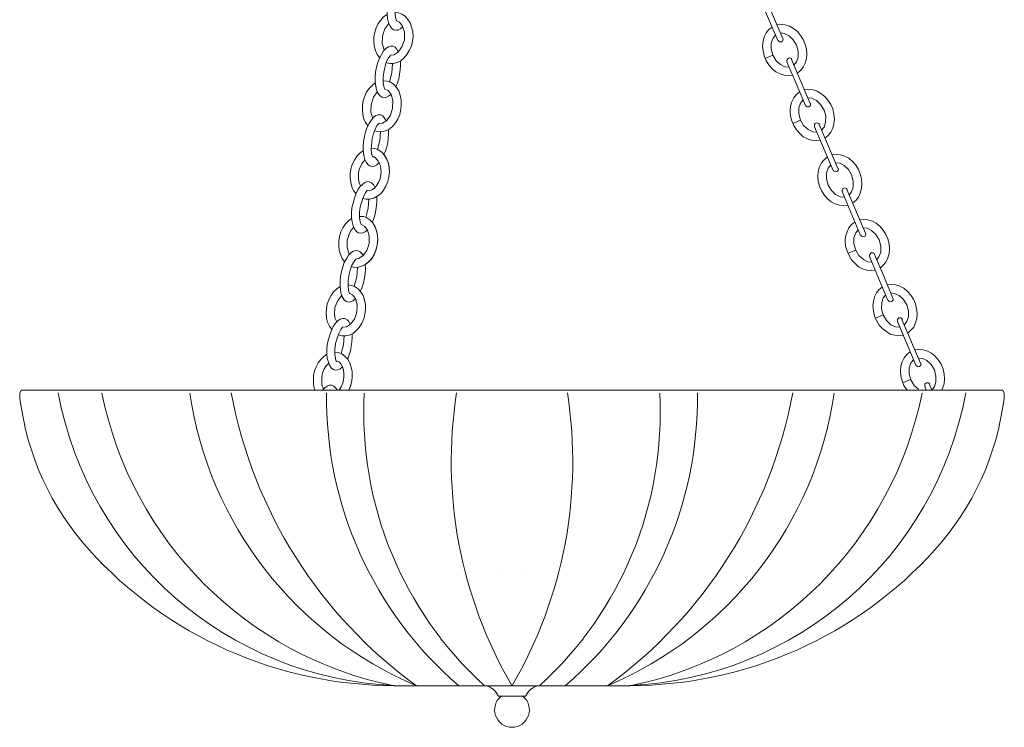
# Model space of a CAD drawing. Units: inches. Extents: x 0 to 21, y -28.2 to 1.9.
# Drawn here: x 0 to 21, y -28.2 to -13.1 of the extents above; entities that cross this region are included whole.
import ezdxf

# ---------------------------------------------------------------- set-up
doc = ezdxf.new("R2010")
doc.units = ezdxf.units.IN
doc.header["$MEASUREMENT"] = 0
doc.layers.add('Layer 1', color=7, linetype='Continuous')

# ---------------------------------------------------------------- blocks, each defined once
blk = doc.blocks.new('block 5')
at = {"layer": 'Layer 1', "color": 7, "lineweight": 18, "true_color": 0xffffff}
for points in [[(0.059, -20.991), (10.5, -20.991)], [(0, -21.043), (0, -21.169)], [(10.322, -24.879), (10.322, -24.879)], [(7.99, -27.293), (10.5, -27.293)], [(10.204, -27.508), (10.5, -27.508)]]:
    blk.add_lwpolyline(points, dxfattribs=at)
for points in [[(0.067, -20.984), (0.036, -20.986), (0.011, -21.01), (0.008, -21.041)], [(0.006, -21.162), (0.152, -22.364), (0.667, -23.491), (1.479, -24.388)], [(0.818, -21.042), (1.469, -24.536), (4.441, -27.122), (7.992, -27.285)], [(1.754, -21.048), (2.385, -24.197), (4.845, -26.659), (7.993, -27.292)], [(3.626, -21.049), (4.038, -23.832), (5.873, -26.198), (8.466, -27.291)], [(4.513, -21.044), (4.978, -23.555), (6.393, -25.792), (8.463, -27.288)], [(6.547, -21.045), (6.513, -23.441), (7.547, -25.729), (9.367, -27.287)], [(7.349, -21.048), (7.223, -23.406), (8.163, -25.697), (9.91, -27.287)], [(9.318, -21.043), (8.981, -23.198), (9.398, -25.403), (10.498, -27.286)], [(1.476, -24.387), (3.14, -26.232), (5.507, -27.285), (7.991, -27.285)], [(10.203, -27.504), (10.158, -27.399), (10.067, -27.32), (9.956, -27.291)]]:
    blk.add_open_spline(points, degree=3, dxfattribs=at)
blk.add_open_spline([(10.274, -27.505), (10.148, -27.603), (10.098, -27.77), (10.15, -27.921), (10.202, -28.073), (10.344, -28.174), (10.504, -28.174)], degree=3, knots=[0, 0, 0, 0, 1, 1, 1, 2, 2, 2, 2], dxfattribs=at)
blk = doc.blocks.new('block 6')
at = {"layer": 'Layer 1', "color": 7, "lineweight": 18, "true_color": 0xffffff}
for points in [[(20.941, -20.991), (10.5, -20.991)], [(21, -21.043), (21, -21.169)], [(10.678, -24.879), (10.678, -24.879)], [(13.01, -27.293), (10.5, -27.293)], [(10.796, -27.508), (10.5, -27.508)]]:
    blk.add_lwpolyline(points, dxfattribs=at)
for points in [[(20.933, -20.984), (20.964, -20.986), (20.989, -21.01), (20.992, -21.041)], [(11.682, -21.043), (12.019, -23.198), (11.602, -25.403), (10.502, -27.286)], [(13.651, -21.048), (13.777, -23.406), (12.837, -25.697), (11.09, -27.287)], [(14.453, -21.045), (14.487, -23.441), (13.453, -25.729), (11.633, -27.287)], [(17.374, -21.049), (16.962, -23.832), (15.127, -26.198), (12.534, -27.291)], [(16.487, -21.044), (16.022, -23.555), (14.607, -25.792), (12.537, -27.288)], [(19.246, -21.048), (18.615, -24.197), (16.155, -26.659), (13.007, -27.292)], [(20.182, -21.042), (19.531, -24.536), (16.559, -27.122), (13.008, -27.285)], [(20.994, -21.162), (20.848, -22.364), (20.333, -23.491), (19.521, -24.388)], [(19.524, -24.387), (17.86, -26.232), (15.493, -27.285), (13.009, -27.285)], [(10.797, -27.504), (10.842, -27.399), (10.933, -27.32), (11.044, -27.291)]]:
    blk.add_open_spline(points, degree=3, dxfattribs=at)
blk.add_open_spline([(10.726, -27.505), (10.852, -27.603), (10.902, -27.77), (10.85, -27.921), (10.798, -28.073), (10.656, -28.174), (10.496, -28.174)], degree=3, knots=[0, 0, 0, 0, 1, 1, 1, 2, 2, 2, 2], dxfattribs=at)
blk = doc.blocks.new('block 2')
at = {"layer": 'Layer 1', "color": 7, "lineweight": 18, "true_color": 0xffffff}
for points in [[(8.167, -13.239), (8.123, -13.283), (8.071, -13.313), (8.019, -13.313), (7.975, -13.305), (7.931, -13.268), (7.894, -13.216), (7.864, -13.15), (7.842, -13.068), (7.834, -12.979), (7.834, -12.876), (7.842, -12.772), (7.856, -12.668), (7.886, -12.565), (7.916, -12.476), (7.96, -12.387), (8.005, -12.32), (8.049, -12.269), (8.101, -12.231), (8.153, -12.209), (8.205, -12.217), (8.249, -12.239), (8.286, -12.276), (8.323, -12.335)], [(8.034, -13.113), (8.012, -13.046), (8.005, -12.95), (8.019, -12.728), (8.049, -12.617), (8.079, -12.52), (8.123, -12.446), (8.16, -12.394)], [(16.276, -13.49), (15.876, -12.557)], [(16.172, -13.535), (15.772, -12.602)], [(7.671, -13.898), (7.627, -13.831), (7.59, -13.749), (7.56, -13.653), (7.553, -13.557), (7.553, -13.453), (7.575, -13.357), (7.605, -13.261), (7.649, -13.172), (7.701, -13.098), (7.76, -13.031), (7.834, -12.979)], [(8.005, -12.935), (8.079, -12.942), (8.153, -12.972), (8.219, -13.016), (8.279, -13.083), (8.33, -13.157), (8.36, -13.246), (8.382, -13.342), (8.39, -13.446), (8.375, -13.55), (8.353, -13.653), (8.308, -13.749), (8.256, -13.831), (8.197, -13.905), (8.13, -13.964), (8.049, -14.001), (7.968, -14.023), (7.894, -14.023), (7.812, -14.001)], [(7.775, -13.735), (7.731, -13.601), (7.738, -13.438), (7.79, -13.283), (7.871, -13.172)], [(8.034, -13.113), (8.101, -13.142), (8.167, -13.231), (8.205, -13.357), (8.205, -13.52), (8.153, -13.668), (8.071, -13.779), (7.982, -13.838), (7.908, -13.846)], [(16.587, -14.231), (16.653, -14.172), (16.713, -14.105), (16.75, -14.016), (16.779, -13.92), (16.787, -13.824), (16.779, -13.72), (16.75, -13.616), (16.713, -13.513), (16.653, -13.424), (16.587, -13.342), (16.505, -13.276), (16.416, -13.231), (16.328, -13.202), (16.239, -13.194), (16.15, -13.202)], [(16.046, -13.246), (15.98, -13.298), (15.92, -13.372), (15.876, -13.453), (15.854, -13.55), (15.846, -13.653), (15.854, -13.757), (15.876, -13.861), (15.92, -13.964), (15.98, -14.053), (16.046, -14.135), (16.128, -14.201), (16.217, -14.246), (16.305, -14.275), (16.394, -14.283), (16.483, -14.275)], [(16.12, -13.416), (16.068, -13.483), (16.031, -13.587), (16.031, -13.712), (16.061, -13.846), (16.135, -13.964), (16.224, -14.046), (16.32, -14.097), (16.409, -14.105)], [(16.513, -14.06), (16.565, -13.986), (16.602, -13.89), (16.602, -13.764), (16.565, -13.631), (16.498, -13.52), (16.409, -13.431), (16.313, -13.387), (16.224, -13.372)], [(8.079, -13.779), (8.042, -13.72), (8.005, -13.675), (7.96, -13.653), (7.916, -13.653), (7.864, -13.668), (7.812, -13.705), (7.76, -13.757), (7.716, -13.831), (7.671, -13.912), (7.642, -14.001), (7.612, -14.105), (7.59, -14.209), (7.583, -14.312), (7.583, -14.416), (7.597, -14.505), (7.612, -14.586), (7.642, -14.653), (7.679, -14.705), (7.723, -14.742), (7.768, -14.757), (7.819, -14.749), (7.864, -14.719), (7.916, -14.682)], [(7.908, -13.853), (7.864, -13.905), (7.819, -13.994), (7.768, -14.209), (7.753, -14.32), (7.753, -14.423), (7.768, -14.512), (7.79, -14.571)], [(15.898, -13.92), (16.061, -13.846)], [(7.886, -14.416), (7.938, -14.223), (7.953, -14.031)], [(8.019, -14.52), (8.056, -14.438), (8.086, -14.349), (8.101, -14.253), (8.116, -14.157), (8.123, -14.068), (8.123, -13.979)], [(16.757, -14.919), (16.579, -14.497), (16.365, -13.986)], [(16.861, -14.875), (16.683, -14.46), (16.461, -13.942)], [(7.583, -14.438), (7.516, -14.49), (7.457, -14.557), (7.397, -14.631), (7.36, -14.719), (7.323, -14.816), (7.309, -14.912), (7.309, -15.016), (7.316, -15.112), (7.338, -15.201), (7.375, -15.282), (7.427, -15.356)], [(7.568, -15.46), (7.642, -15.475), (7.723, -15.482), (7.805, -15.46), (7.879, -15.423), (7.953, -15.364), (8.012, -15.29), (8.064, -15.208), (8.108, -15.112), (8.13, -15.008), (8.138, -14.905), (8.138, -14.801), (8.116, -14.697), (8.086, -14.608), (8.034, -14.534), (7.975, -14.468), (7.908, -14.423), (7.834, -14.401), (7.753, -14.394)], [(7.627, -14.631), (7.545, -14.742), (7.494, -14.897), (7.486, -15.06), (7.531, -15.193)], [(7.657, -15.304), (7.738, -15.297), (7.827, -15.238), (7.908, -15.127), (7.953, -14.979), (7.96, -14.816), (7.923, -14.682), (7.856, -14.601), (7.79, -14.571)], [(16.639, -14.631), (16.565, -14.682), (16.513, -14.757), (16.468, -14.838), (16.439, -14.934), (16.431, -15.038), (16.439, -15.142), (16.468, -15.245), (16.513, -15.349), (16.565, -15.438), (16.639, -15.519), (16.713, -15.586), (16.801, -15.63), (16.89, -15.66), (16.987, -15.667), (17.075, -15.66)], [(17.172, -15.615), (17.246, -15.556), (17.298, -15.49), (17.342, -15.401), (17.364, -15.304), (17.379, -15.208), (17.364, -15.105), (17.342, -14.993), (17.298, -14.897), (17.238, -14.808), (17.172, -14.727), (17.09, -14.66), (17.009, -14.616), (16.92, -14.586), (16.824, -14.579), (16.742, -14.586)], [(16.713, -14.801), (16.653, -14.868), (16.616, -14.971), (16.616, -15.097), (16.653, -15.23), (16.72, -15.349), (16.816, -15.43), (16.913, -15.482), (17.001, -15.49)], [(17.098, -15.445), (17.157, -15.379), (17.187, -15.275), (17.194, -15.149), (17.157, -15.016), (17.083, -14.897), (16.994, -14.816), (16.898, -14.764), (16.809, -14.757)], [(16.809, -14.757), (16.809, -14.757)], [(7.819, -15.245), (7.782, -15.186), (7.745, -15.142), (7.701, -15.119), (7.649, -15.119), (7.597, -15.134), (7.545, -15.171), (7.501, -15.23), (7.457, -15.297), (7.412, -15.386), (7.375, -15.482), (7.353, -15.578), (7.331, -15.69), (7.323, -15.793), (7.323, -15.889), (7.338, -15.986), (7.36, -16.067), (7.39, -16.126), (7.427, -16.178), (7.464, -16.208), (7.516, -16.223), (7.568, -16.215), (7.62, -16.186), (7.671, -16.134)], [(7.657, -15.304), (7.62, -15.349), (7.583, -15.423), (7.545, -15.519), (7.516, -15.63), (7.494, -15.845), (7.501, -15.941), (7.523, -16.015)], [(16.49, -15.304), (16.653, -15.23)], [(17.446, -16.26), (17.053, -15.327)], [(7.634, -15.86), (7.679, -15.667), (7.694, -15.475)], [(7.768, -15.963), (7.805, -15.889), (7.827, -15.801), (7.849, -15.712), (7.856, -15.615), (7.864, -15.527), (7.864, -15.445)], [(17.349, -16.304), (16.95, -15.371)], [(17.098, -15.445), (17.098, -15.445)], [(7.331, -15.882), (7.257, -15.934), (7.19, -16.001), (7.138, -16.082), (7.094, -16.178), (7.064, -16.274), (7.049, -16.371), (7.049, -16.467), (7.064, -16.563), (7.086, -16.652), (7.123, -16.734), (7.175, -16.8)], [(7.886, -16.356), (7.879, -16.252), (7.864, -16.149), (7.827, -16.06), (7.782, -15.978), (7.723, -15.912), (7.649, -15.867), (7.575, -15.838), (7.494, -15.83)], [(7.36, -16.075), (7.294, -16.163), (7.242, -16.282), (7.227, -16.356), (7.227, -16.408), (7.227, -16.489), (7.242, -16.571), (7.272, -16.63)], [(7.316, -16.904), (7.39, -16.919), (7.471, -16.919), (7.553, -16.897), (7.627, -16.852), (7.701, -16.8), (7.76, -16.726), (7.812, -16.637), (7.849, -16.541), (7.871, -16.437), (7.886, -16.334), (7.879, -16.23), (7.856, -16.134), (7.819, -16.045), (7.768, -15.963)], [(7.405, -16.741), (7.479, -16.734), (7.523, -16.711), (7.575, -16.674), (7.62, -16.615), (7.657, -16.548), (7.686, -16.474), (7.694, -16.423), (7.708, -16.349), (7.694, -16.208), (7.649, -16.104), (7.59, -16.038), (7.56, -16.015), (7.523, -16.015)], [(17.66, -17.045), (17.572, -17.052), (17.483, -17.045), (17.394, -17.015), (17.305, -16.971), (17.224, -16.904), (17.157, -16.822), (17.098, -16.734), (17.061, -16.637), (17.031, -16.534), (17.024, -16.423), (17.031, -16.326), (17.061, -16.23), (17.098, -16.141), (17.157, -16.075), (17.224, -16.015)], [(17.327, -15.971), (17.416, -15.963), (17.505, -15.971), (17.594, -16.001), (17.683, -16.045), (17.764, -16.112), (17.831, -16.193), (17.89, -16.282), (17.927, -16.378), (17.957, -16.482), (17.964, -16.593), (17.957, -16.689), (17.927, -16.785), (17.89, -16.874), (17.831, -16.941), (17.764, -17)], [(17.401, -16.141), (17.49, -16.149), (17.586, -16.2), (17.675, -16.282), (17.742, -16.4), (17.779, -16.534), (17.779, -16.66), (17.742, -16.763), (17.69, -16.83)], [(17.586, -16.874), (17.498, -16.867), (17.401, -16.815), (17.312, -16.734), (17.246, -16.615), (17.209, -16.482), (17.209, -16.356), (17.246, -16.252), (17.298, -16.186)], [(7.575, -16.667), (7.545, -16.608), (7.501, -16.571), (7.457, -16.548), (7.412, -16.541), (7.36, -16.563), (7.309, -16.6), (7.257, -16.652), (7.212, -16.719), (7.168, -16.808), (7.138, -16.897), (7.109, -17), (7.086, -17.104), (7.079, -17.208), (7.079, -17.311), (7.094, -17.4), (7.109, -17.481), (7.138, -17.548), (7.175, -17.6), (7.22, -17.637), (7.264, -17.644), (7.316, -17.637), (7.368, -17.615), (7.42, -17.57)], [(7.42, -16.741), (7.412, -16.726), (7.375, -16.778), (7.331, -16.859), (7.294, -16.963), (7.264, -17.082), (7.249, -17.193), (7.249, -17.304), (7.264, -17.4), (7.286, -17.459)], [(17.542, -16.756), (17.934, -17.689)], [(17.638, -16.711), (18.038, -17.644)], [(7.383, -17.304), (7.434, -17.111), (7.449, -16.919)], [(7.523, -17.407), (7.553, -17.326), (7.583, -17.237), (7.597, -17.141), (7.612, -17.052), (7.62, -16.956), (7.62, -16.867)], [(17.69, -16.83), (17.69, -16.83)], [(7.079, -17.326), (7.012, -17.378), (6.946, -17.444), (6.894, -17.526), (6.849, -17.615), (6.82, -17.711), (6.805, -17.807), (6.805, -17.911), (6.812, -18.007), (6.842, -18.096), (6.879, -18.178), (6.931, -18.252)], [(7.072, -18.348), (7.146, -18.37), (7.227, -18.363), (7.309, -18.34), (7.383, -18.303), (7.457, -18.244), (7.516, -18.17), (7.568, -18.089), (7.605, -17.992), (7.627, -17.889), (7.642, -17.785), (7.634, -17.681), (7.612, -17.585), (7.575, -17.496), (7.531, -17.422), (7.471, -17.356), (7.405, -17.311), (7.331, -17.289), (7.249, -17.282)], [(7.368, -18.311), (7.442, -18.252), (7.508, -18.185), (7.56, -18.096), (7.597, -18), (7.627, -17.896), (7.642, -17.792), (7.634, -17.689), (7.612, -17.593), (7.583, -17.504), (7.531, -17.422), (7.471, -17.356), (7.405, -17.311), (7.331, -17.289), (7.249, -17.282)], [(18.245, -18.429), (18.164, -18.437), (18.068, -18.429), (17.979, -18.4), (17.89, -18.355), (17.816, -18.289), (17.742, -18.207), (17.69, -18.118), (17.646, -18.022), (17.616, -17.918), (17.609, -17.807), (17.616, -17.711), (17.646, -17.615), (17.683, -17.526), (17.742, -17.459), (17.816, -17.4)], [(17.912, -17.356), (18.001, -17.348), (18.09, -17.356), (18.186, -17.385), (18.268, -17.43), (18.349, -17.496), (18.416, -17.578), (18.475, -17.667), (18.519, -17.763), (18.542, -17.867), (18.549, -17.978), (18.542, -18.074), (18.519, -18.17), (18.475, -18.259), (18.416, -18.326), (18.349, -18.385)], [(7.123, -17.519), (7.072, -17.578), (7.035, -17.644), (6.983, -17.792), (6.983, -17.955), (7.027, -18.089)], [(7.16, -18.192), (7.234, -18.178), (7.323, -18.118), (7.405, -18.007), (7.457, -17.859), (7.457, -17.704), (7.42, -17.578), (7.36, -17.496), (7.286, -17.459)], [(18.179, -18.259), (18.09, -18.252), (17.994, -18.2), (17.897, -18.118), (17.831, -18), (17.794, -17.867), (17.794, -17.741), (17.831, -17.637), (17.883, -17.57)], [(17.986, -17.526), (17.986, -17.526)], [(17.986, -17.526), (18.075, -17.533), (18.171, -17.585), (18.26, -17.667), (18.334, -17.785), (18.364, -17.918), (18.364, -18.044), (18.327, -18.148), (18.275, -18.215)], [(7.16, -19.036), (7.109, -19.081), (7.057, -19.103), (7.012, -19.111), (6.961, -19.096), (6.923, -19.059), (6.886, -19.007), (6.857, -18.94), (6.842, -18.859), (6.835, -18.763), (6.835, -18.666), (6.842, -18.563), (6.864, -18.459), (6.894, -18.355), (6.923, -18.266), (6.968, -18.185), (7.012, -18.111), (7.064, -18.059), (7.116, -18.022), (7.168, -18.007), (7.22, -18.015), (7.264, -18.037), (7.301, -18.074), (7.331, -18.133)], [(7.279, -18.052), (7.301, -18.081), (7.323, -18.126)], [(17.66, -18.066), (17.831, -18)], [(7.042, -18.918), (7.035, -18.925), (7.012, -18.866), (7.005, -18.77), (7.005, -18.659), (7.02, -18.54), (7.049, -18.429), (7.086, -18.326), (7.131, -18.244), (7.168, -18.192), (7.175, -18.2)], [(18.127, -18.141), (18.305, -18.563), (18.519, -19.074)], [(18.231, -18.096), (18.408, -18.511), (18.623, -19.029)], [(18.275, -18.215), (18.275, -18.215)], [(7.205, -18.37), (7.19, -18.57), (7.131, -18.77)], [(7.368, -18.311), (7.375, -18.407), (7.368, -18.503), (7.353, -18.6), (7.331, -18.703), (7.301, -18.792), (7.264, -18.881)], [(6.657, -19.696), (6.605, -19.621), (6.568, -19.54), (6.546, -19.451), (6.538, -19.347), (6.546, -19.251), (6.561, -19.148), (6.598, -19.051), (6.642, -18.97), (6.694, -18.888), (6.761, -18.829), (6.835, -18.777)], [(7.005, -18.74), (7.079, -18.755), (7.153, -18.785), (7.22, -18.829), (7.279, -18.896), (7.323, -18.97), (7.353, -19.066), (7.375, -19.162), (7.375, -19.266), (7.36, -19.37), (7.338, -19.466), (7.294, -19.562), (7.242, -19.651), (7.175, -19.718), (7.109, -19.777), (7.027, -19.814), (6.946, -19.829), (6.872, -19.829), (6.79, -19.807)], [(7.042, -18.918), (7.035, -18.925), (7.027, -18.896)], [(18.838, -19.814), (18.749, -19.821), (18.66, -19.814), (18.571, -19.792), (18.482, -19.74), (18.401, -19.673), (18.334, -19.599), (18.275, -19.503), (18.231, -19.407), (18.208, -19.303), (18.194, -19.192), (18.208, -19.096), (18.231, -18.999), (18.275, -18.911), (18.334, -18.844), (18.401, -18.785)], [(18.505, -18.74), (18.593, -18.733), (18.682, -18.74), (18.771, -18.77), (18.86, -18.814), (18.934, -18.881), (19.008, -18.962), (19.06, -19.051), (19.104, -19.148), (19.127, -19.251), (19.141, -19.355), (19.134, -19.459), (19.104, -19.555), (19.067, -19.644), (19.008, -19.71), (18.941, -19.77)], [(6.761, -19.533), (6.731, -19.459), (6.716, -19.385), (6.724, -19.222), (6.783, -19.074), (6.872, -18.97)], [(7.16, -19.036), (7.109, -19.081), (7.057, -19.103), (7.012, -19.111), (6.968, -19.096), (6.923, -19.066), (6.886, -19.014), (6.864, -18.948)], [(7.035, -18.918), (7.101, -18.955), (7.16, -19.036), (7.197, -19.17), (7.19, -19.325), (7.138, -19.473), (7.057, -19.584), (6.968, -19.636), (6.886, -19.644)], [(18.764, -19.644), (18.682, -19.636), (18.579, -19.592), (18.49, -19.503), (18.416, -19.385), (18.379, -19.251), (18.386, -19.125), (18.416, -19.022), (18.475, -18.955)], [(18.579, -18.911), (18.66, -18.925), (18.756, -18.97), (18.845, -19.051), (18.919, -19.17), (18.956, -19.296), (18.956, -19.422), (18.919, -19.525), (18.867, -19.599)], [(6.886, -20.488), (6.835, -20.532), (6.783, -20.554), (6.731, -20.562), (6.687, -20.547), (6.642, -20.51), (6.605, -20.458), (6.583, -20.392), (6.561, -20.31), (6.553, -20.221), (6.553, -20.118), (6.561, -20.014), (6.583, -19.91), (6.612, -19.807), (6.65, -19.718), (6.687, -19.629), (6.738, -19.562), (6.783, -19.51), (6.835, -19.473), (6.886, -19.459), (6.938, -19.459), (6.983, -19.488), (7.02, -19.525), (7.049, -19.584)], [(18.253, -19.451), (18.416, -19.385)], [(18.719, -19.525), (19.112, -20.458)], [(18.816, -19.481), (19.215, -20.414)], [(6.761, -20.362), (6.753, -20.377), (6.738, -20.31), (6.724, -20.221), (6.724, -20.11), (6.738, -19.992), (6.768, -19.881), (6.805, -19.777), (6.849, -19.696), (6.886, -19.644)], [(6.923, -19.829), (6.909, -20.021), (6.857, -20.206)], [(7.094, -19.784), (7.094, -19.866), (7.086, -19.962), (7.072, -20.051), (7.057, -20.147), (7.027, -20.236), (6.998, -20.318)], [(19.09, -20.125), (19.178, -20.118), (19.267, -20.125), (19.364, -20.155), (19.445, -20.199), (19.526, -20.266), (19.593, -20.347), (19.652, -20.436), (19.697, -20.54), (19.719, -20.643), (19.726, -20.747), (19.719, -20.851), (19.671, -20.984)], [(6.294, -20.991), (6.272, -20.917), (6.264, -20.836), (6.264, -20.754), (6.264, -20.673), (6.287, -20.577), (6.324, -20.488), (6.368, -20.406), (6.42, -20.332), (6.487, -20.273), (6.553, -20.221)], [(6.724, -20.177), (6.798, -20.184), (6.872, -20.214), (6.938, -20.266), (6.998, -20.325), (7.042, -20.406), (7.072, -20.495), (7.094, -20.591), (7.094, -20.695), (7.086, -20.799), (7.057, -20.895), (7.02, -20.991), (7.042, -20.94), (7.064, -20.888)], [(6.746, -20.355), (6.82, -20.392), (6.849, -20.429), (6.886, -20.488), (6.909, -20.554), (6.916, -20.629), (6.916, -20.71), (6.909, -20.762), (6.894, -20.836), (6.857, -20.917), (6.812, -20.991)], [(18.919, -20.977), (18.86, -20.888), (18.823, -20.791), (18.793, -20.688), (18.786, -20.577), (18.793, -20.473), (18.823, -20.384), (18.867, -20.295), (18.919, -20.229), (18.993, -20.169)], [(19.171, -20.969), (19.075, -20.888), (19.008, -20.769), (18.971, -20.636), (18.971, -20.51), (19.008, -20.406), (19.06, -20.34)], [(19.164, -20.303), (19.252, -20.31), (19.349, -20.355), (19.438, -20.443), (19.512, -20.554), (19.541, -20.688), (19.541, -20.814), (19.512, -20.917), (19.452, -20.984)], [(6.479, -20.969), (6.442, -20.865), (6.442, -20.74), (6.45, -20.658), (6.464, -20.606), (6.494, -20.532), (6.538, -20.466), (6.59, -20.414)], [(18.838, -20.828), (19.001, -20.762)], [(6.457, -20.991), (6.509, -20.94), (6.561, -20.902), (6.605, -20.88), (6.657, -20.88), (6.701, -20.902), (6.738, -20.94), (6.775, -20.991)], [(19.304, -20.91), (19.335, -20.984)], [(19.408, -20.865), (19.452, -20.984)], [(10.5, -26.915), (10.5, -26.915)]]:
    blk.add_lwpolyline(points, dxfattribs=at)
for points in [[(16.177, -13.531), (16.189, -13.559), (16.221, -13.572), (16.249, -13.56), (16.278, -13.548), (16.291, -13.515), (16.279, -13.487)], [(16.471, -13.939), (16.459, -13.911), (16.427, -13.897), (16.398, -13.909), (16.37, -13.921), (16.357, -13.954), (16.369, -13.982)], [(16.761, -14.915), (16.774, -14.943), (16.806, -14.957), (16.834, -14.945), (16.863, -14.933), (16.876, -14.9), (16.864, -14.872)], [(17.056, -15.323), (17.044, -15.295), (17.012, -15.282), (16.983, -15.294), (16.955, -15.306), (16.942, -15.339), (16.954, -15.367)], [(17.354, -16.3), (17.366, -16.328), (17.398, -16.341), (17.427, -16.329), (17.455, -16.317), (17.468, -16.285), (17.456, -16.257)], [(17.649, -16.708), (17.637, -16.68), (17.604, -16.667), (17.576, -16.679), (17.548, -16.691), (17.534, -16.723), (17.546, -16.752)], [(17.939, -17.685), (17.951, -17.713), (17.983, -17.726), (18.012, -17.714), (18.04, -17.702), (18.053, -17.669), (18.041, -17.641)], [(18.234, -18.093), (18.222, -18.065), (18.189, -18.051), (18.161, -18.063), (18.133, -18.075), (18.119, -18.108), (18.131, -18.136)], [(18.524, -19.069), (18.536, -19.098), (18.568, -19.111), (18.597, -19.099), (18.625, -19.087), (18.638, -19.054), (18.626, -19.026)], [(18.826, -19.478), (18.814, -19.449), (18.781, -19.436), (18.753, -19.448), (18.725, -19.46), (18.712, -19.493), (18.724, -19.521)], [(19.116, -20.454), (19.128, -20.482), (19.161, -20.495), (19.189, -20.483), (19.217, -20.471), (19.23, -20.439), (19.218, -20.411)], [(19.411, -20.862), (19.399, -20.834), (19.366, -20.821), (19.338, -20.833), (19.31, -20.845), (19.297, -20.877), (19.309, -20.906)]]:
    blk.add_open_spline(points, degree=3, knots=[0, 0, 0, 0, 1, 1, 1, 2, 2, 2, 2], dxfattribs=at)
at = {"layer": 'Layer 1'}
for name in ['block 5', 'block 6']:
    blk.add_blockref(name, (0, 0), dxfattribs=at)

msp = doc.modelspace()

# ---------------------------------------------------------------- block references
at = {"layer": 'Layer 1'}
msp.add_blockref('block 2', (0, 0), dxfattribs=at)

doc.saveas('drawing.dxf')
